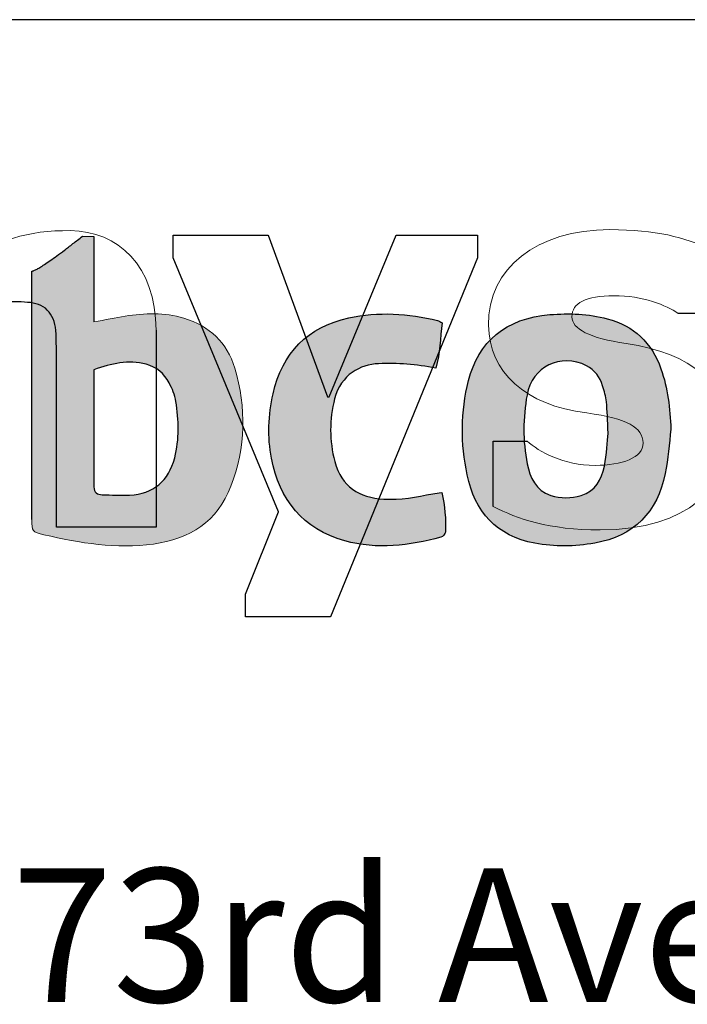
# Paper-space layout 'SHEET 2' of a CAD drawing. Units: inches. Extents: x 0.1 to 10.8, y 0.2 to 8.4.
# Drawn here: x 7.3 to 7.6, y 0.9 to 1.4 of the extents above; entities that cross this region are included whole.
import ezdxf

# ---------------------------------------------------------------- set-up
doc = ezdxf.new("R2010")
doc.units = ezdxf.units.IN
doc.header["$MEASUREMENT"] = 0
for name, color, linetype in [('BABCOCK', 7, 'Continuous'), ('FORMAT', 7, 'Continuous'), ('LAYER_1', 179, 'Continuous')]:
    doc.layers.add(name, color=color, linetype=linetype)
doc.layers.add('NYSTROM', color=7, linetype='Continuous', plot=False)
doc.layers.get('NYSTROM').off()
doc.styles.add('SLDTEXTSTYLE0', font='TXT', dxfattribs={"width": 0.605})

# ---------------------------------------------------------------- blocks, each defined once
blk = doc.blocks.new('Nystrom Logo - Block_1')
at = {"layer": 'LAYER_1'}
for p, q in [((3.5634, 1.1609), (3.5634, 1.2319)), ((3.5634, 1.2319), (3.8593, 1.2319)), ((3.8593, 1.2319), (4.0455, 0.7268)), ((4.0507, 0.7268), (4.2598, 1.2319)), ((4.2598, 1.2319), (4.514, 1.2319)), ((4.514, 1.2319), (4.514, 1.1609)), ((3.8921, 0.3675), (3.5634, 1.1609)), ((4.514, 1.1609), (4.0548, 0.0399)), ((5.2392, 0.9871), (5.1406, 0.9871)), ((3.5097, 0.935), (3.5097, 0.3201)), ((4.0455, 0.7268), (4.0507, 0.7268)), ((4.5628, 0.3842), (4.5628, 0.5886)), ((4.5628, 0.5886), (4.6684, 0.5886)), ((3.7891, 0.1108), (3.8921, 0.3675)), ((3.5097, 0.3201), (3.1983, 0.3201)), ((3.7891, 0.0399), (3.7891, 0.1108)), ((4.0548, 0.0399), (3.7891, 0.0399))]:
    blk.add_line(p, q, dxfattribs=at)
at = {"layer": 'LAYER_1', "lineweight": 18}
for p, q in [((3.5634, 1.1609), (3.5634, 1.2319)), ((3.5634, 1.2319), (3.8593, 1.2319)), ((3.8593, 1.2319), (4.0455, 0.7268)), ((4.0507, 0.7268), (4.2598, 1.2319)), ((4.2598, 1.2319), (4.514, 1.2319)), ((4.514, 1.2319), (4.514, 1.1609)), ((3.8921, 0.3675), (3.5634, 1.1609)), ((4.514, 1.1609), (4.0548, 0.0399)), ((5.2392, 0.9871), (5.1406, 0.9871)), ((3.5097, 0.935), (3.5097, 0.3201)), ((4.0455, 0.7268), (4.0507, 0.7268)), ((4.5628, 0.3842), (4.5628, 0.5886)), ((4.5628, 0.5886), (4.6684, 0.5886)), ((3.7891, 0.1108), (3.8921, 0.3675)), ((3.5097, 0.3201), (3.1983, 0.3201)), ((3.7891, 0.0399), (3.7891, 0.1108)), ((4.0548, 0.0399), (3.7891, 0.0399))]:
    blk.add_line(p, q, dxfattribs=at)
for points, degree in [([(2.9254, 1.1468), (3.0067, 1.2143), (3.1087, 1.2474), (3.2419, 1.2457)], 3), ([(3.2419, 1.2457), (3.3899, 1.2439), (3.5097, 1.1374), (3.5097, 0.935)], 3), ([(4.5479, 0.9508), (4.5448, 1.1276), (4.6984, 1.2488), (4.9268, 1.2488)], 3), ([(4.9268, 1.2488), (5.0721, 1.2488), (5.1607, 1.2245), (5.2392, 1.1881)], 3), ([(4.939, 1.0426), (4.8525, 1.0426), (4.8078, 1.0201), (4.8085, 0.9768)], 3), ([(5.1406, 0.9871), (5.103, 1.013), (5.0307, 1.0426), (4.939, 1.0426)], 3), ([(4.8085, 0.9768), (4.8092, 0.9386), (4.8622, 0.9103), (4.9779, 0.8935)], 3), ([(4.8554, 0.6765), (4.6612, 0.7007), (4.5504, 0.8031), (4.5479, 0.9508)], 3), ([(4.9779, 0.8935), (5.1805, 0.864), (5.2975, 0.766), (5.2975, 0.6134)], 3), ([(3.1983, 0.3201), (3.1983, 0.7447), (3.1983, 0.8863)], 2), ([(5.0307, 0.5828), (5.0299, 0.6313), (4.982, 0.6592), (4.8554, 0.6765)], 3), ([(4.6684, 0.5886), (4.7053, 0.5557), (4.7821, 0.5129), (4.8807, 0.5129)], 3), ([(5.2975, 0.6134), (5.2975, 0.4482), (5.1749, 0.3114), (4.8964, 0.3114)], 3), ([(4.8807, 0.5129), (4.9638, 0.5129), (5.0315, 0.536), (5.0307, 0.5828)], 3), ([(4.8964, 0.3114), (4.7372, 0.3114), (4.6379, 0.346), (4.5628, 0.3842)], 3)]:
    blk.add_open_spline(points, degree=degree, dxfattribs=at)
at = {"layer": 'LAYER_1'}
blk.add_open_spline([(3.1983, 0.3201), (3.1983, 0.7447), (3.1983, 0.8863), (3.1983, 0.9658), (3.156, 1.0207), (3.0799, 1.0233), (2.9997, 1.026), (2.9525, 0.9917), (2.9323, 0.9653)], degree=3, dxfattribs=at)
blk = doc.blocks.new('Babcock Davis Logo - Block_1')
at = {"linetype": 'Continuous'}
h = blk.add_hatch(color=7, dxfattribs=at)
edge = h.paths.add_edge_path(flags=0)
edge.add_spline(control_points=[(1.636, 0.1722), (1.636, 0.1535), (1.6362, 0.1524), (1.6549, 0.1481)], knot_values=[11, 11, 11, 11, 12, 12, 12, 12], weights=[1, 1, 1, 1], degree=3, periodic=0)
edge.add_spline(control_points=[(1.6549, 0.1481), (1.7111, 0.1353), (1.7678, 0.1257), (1.8258, 0.1337)], knot_values=[10, 10, 10, 10, 11, 11, 11, 11], weights=[1, 1, 1, 1], degree=3, periodic=0)
edge.add_spline(control_points=[(1.8258, 0.1337), (1.8825, 0.1415), (1.926, 0.1689), (1.9468, 0.2239)], knot_values=[9, 9, 9, 9, 10, 10, 10, 10], weights=[1, 1, 1, 1], degree=3, periodic=0)
edge.add_spline(control_points=[(1.9468, 0.2239), (1.9697, 0.2842), (1.9715, 0.3465), (1.9527, 0.4083)], knot_values=[8, 8, 8, 8, 9, 9, 9, 9], weights=[1, 1, 1, 1], degree=3, periodic=0)
edge.add_spline(control_points=[(1.9527, 0.4083), (1.9407, 0.4479), (1.9135, 0.4741), (1.8732, 0.4863)], knot_values=[7, 7, 7, 7, 8, 8, 8, 8], weights=[1, 1, 1, 1], degree=3, periodic=0)
edge.add_spline(control_points=[(1.8732, 0.4863), (1.8429, 0.4955), (1.8124, 0.4939), (1.7819, 0.4894)], knot_values=[6, 6, 6, 6, 7, 7, 7, 7], weights=[1, 1, 1, 1], degree=3, periodic=0)
edge.add_spline(control_points=[(1.7819, 0.4894), (1.7663, 0.4871), (1.7509, 0.4837), (1.7329, 0.4803)], knot_values=[5, 5, 5, 5, 6, 6, 6, 6], weights=[1, 1, 1, 1], degree=3, periodic=0)
edge.add_line((1.7329, 0.4803), (1.7329, 0.5007))
edge.add_spline(control_points=[(1.7329, 0.5007), (1.7329, 0.5327), (1.7328, 0.5966)], knot_values=[0, 0, 0, 1, 1, 1], weights=[1, 1, 1], degree=2, periodic=0)
edge.add_line((1.7328, 0.5966), (1.7329, 0.6138))
edge.add_line((1.7329, 0.6138), (1.715, 0.6141))
edge.add_spline(control_points=[(1.715, 0.6141), (1.6457, 0.5597), (1.636, 0.5597)], knot_values=[0, 0, 0, 1, 1, 1], weights=[1, 1, 1], degree=2, periodic=0)
edge.add_line((1.636, 0.5597), (1.636, 0.1722))
edge = h.paths.add_edge_path(flags=0)
edge.add_spline(control_points=[(1.7329, 0.2228), (1.733, 0.2832), (1.7329, 0.3436), (1.7329, 0.4058)], knot_values=[0, 0, 0, 0, 0.013889, 0.013889, 0.013889, 0.013889], weights=[1, 1, 1, 1], degree=3, periodic=0)
edge.add_spline(control_points=[(1.7329, 0.4058), (1.7605, 0.4153), (1.7867, 0.4217), (1.8144, 0.4143)], knot_values=[0.097222, 0.097222, 0.097222, 0.097222, 0.111111, 0.111111, 0.111111, 0.111111], weights=[1, 1, 1, 1], degree=3, periodic=0)
edge.add_spline(control_points=[(1.8144, 0.4143), (1.8307, 0.41), (1.8428, 0.3998), (1.8504, 0.3851)], knot_values=[0.083333, 0.083333, 0.083333, 0.083333, 0.097222, 0.097222, 0.097222, 0.097222], weights=[1, 1, 1, 1], degree=3, periodic=0)
edge.add_spline(control_points=[(1.8504, 0.3851), (1.8551, 0.3761), (1.8592, 0.3662), (1.8608, 0.3563)], knot_values=[0.069444, 0.069444, 0.069444, 0.069444, 0.083333, 0.083333, 0.083333, 0.083333], weights=[1, 1, 1, 1], degree=3, periodic=0)
edge.add_spline(control_points=[(1.8608, 0.3563), (1.8657, 0.327), (1.8665, 0.2975), (1.859, 0.2683)], knot_values=[0.055556, 0.055556, 0.055556, 0.055556, 0.069444, 0.069444, 0.069444, 0.069444], weights=[1, 1, 1, 1], degree=3, periodic=0)
edge.add_spline(control_points=[(1.859, 0.2683), (1.8495, 0.2317), (1.8262, 0.2121), (1.7886, 0.21)], knot_values=[0.041667, 0.041667, 0.041667, 0.041667, 0.055556, 0.055556, 0.055556, 0.055556], weights=[1, 1, 1, 1], degree=3, periodic=0)
edge.add_spline(control_points=[(1.7886, 0.21), (1.7744, 0.2092), (1.7601, 0.2102), (1.7459, 0.2106)], knot_values=[0.027778, 0.027778, 0.027778, 0.027778, 0.041667, 0.041667, 0.041667, 0.041667], weights=[1, 1, 1, 1], degree=3, periodic=0)
edge.add_spline(control_points=[(1.7459, 0.2106), (1.7381, 0.2108), (1.7329, 0.2137), (1.7329, 0.2228)], knot_values=[0.013889, 0.013889, 0.013889, 0.013889, 0.027778, 0.027778, 0.027778, 0.027778], weights=[1, 1, 1, 1], degree=3, periodic=0)
h = blk.add_hatch(color=7, dxfattribs=at)
edge = h.paths.add_edge_path(flags=0)
edge.add_spline(control_points=[(2.2666, 0.4083), (2.2736, 0.4314), (2.2734, 0.4548), (2.2769, 0.4791)], knot_values=[0, 0, 0, 0, 0.013889, 0.013889, 0.013889, 0.013889], weights=[1, 1, 1, 1], degree=3, periodic=0)
edge.add_spline(control_points=[(2.2769, 0.4791), (2.2737, 0.4806), (2.2717, 0.4819), (2.2696, 0.4824)], knot_values=[0.194444, 0.194444, 0.194444, 0.194444, 0.208333, 0.208333, 0.208333, 0.208333], weights=[1, 1, 1, 1], degree=3, periodic=0)
edge.add_spline(control_points=[(2.2696, 0.4824), (2.2236, 0.4937), (2.1769, 0.4968), (2.1307, 0.4866)], knot_values=[0.180556, 0.180556, 0.180556, 0.180556, 0.194444, 0.194444, 0.194444, 0.194444], weights=[1, 1, 1, 1], degree=3, periodic=0)
edge.add_spline(control_points=[(2.1307, 0.4866), (2.0667, 0.4724), (2.0271, 0.4325), (2.0126, 0.3679)], knot_values=[0.166667, 0.166667, 0.166667, 0.166667, 0.180556, 0.180556, 0.180556, 0.180556], weights=[1, 1, 1, 1], degree=3, periodic=0)
edge.add_spline(control_points=[(2.0126, 0.3679), (2.0051, 0.3346), (2.0038, 0.3012), (2.0101, 0.2679)], knot_values=[0.152778, 0.152778, 0.152778, 0.152778, 0.166667, 0.166667, 0.166667, 0.166667], weights=[1, 1, 1, 1], degree=3, periodic=0)
edge.add_spline(control_points=[(2.0101, 0.2679), (2.0226, 0.2024), (2.0589, 0.1572), (2.1247, 0.1387)], knot_values=[0.138889, 0.138889, 0.138889, 0.138889, 0.152778, 0.152778, 0.152778, 0.152778], weights=[1, 1, 1, 1], degree=3, periodic=0)
edge.add_spline(control_points=[(2.1247, 0.1387), (2.1753, 0.1244), (2.2252, 0.1312), (2.2747, 0.1444)], knot_values=[0.125, 0.125, 0.125, 0.125, 0.138889, 0.138889, 0.138889, 0.138889], weights=[1, 1, 1, 1], degree=3, periodic=0)
edge.add_spline(control_points=[(2.2747, 0.1444), (2.2777, 0.1451), (2.2815, 0.1495), (2.2817, 0.1524)], knot_values=[0.111111, 0.111111, 0.111111, 0.111111, 0.125, 0.125, 0.125, 0.125], weights=[1, 1, 1, 1], degree=3, periodic=0)
edge.add_spline(control_points=[(2.2817, 0.1524), (2.2827, 0.1728), (2.2809, 0.193), (2.2761, 0.214)], knot_values=[0.097222, 0.097222, 0.097222, 0.097222, 0.111111, 0.111111, 0.111111, 0.111111], weights=[1, 1, 1, 1], degree=3, periodic=0)
edge.add_spline(control_points=[(2.2761, 0.214), (2.2707, 0.2132), (2.2663, 0.2128), (2.2619, 0.212)], knot_values=[0.083333, 0.083333, 0.083333, 0.083333, 0.097222, 0.097222, 0.097222, 0.097222], weights=[1, 1, 1, 1], degree=3, periodic=0)
edge.add_spline(control_points=[(2.2619, 0.212), (2.2366, 0.2073), (2.2114, 0.2021), (2.1856, 0.2038), (2.1467, 0.2063), (2.1198, 0.2226), (2.1091, 0.2624)], knot_values=[0.055556, 0.055556, 0.055556, 0.055556, 0.069444, 0.069444, 0.069444, 0.083333, 0.083333, 0.083333, 0.083333], weights=[1, 1, 1, 1, 1, 1, 1], degree=3, periodic=0)
edge.add_spline(control_points=[(2.1091, 0.2624), (2.1002, 0.295), (2.1004, 0.3281), (2.1088, 0.3605)], knot_values=[0.041667, 0.041667, 0.041667, 0.041667, 0.055556, 0.055556, 0.055556, 0.055556], weights=[1, 1, 1, 1], degree=3, periodic=0)
edge.add_spline(control_points=[(2.1088, 0.3605), (2.1186, 0.3982), (2.1493, 0.4141), (2.1772, 0.4152)], knot_values=[0.027778, 0.027778, 0.027778, 0.027778, 0.041667, 0.041667, 0.041667, 0.041667], weights=[1, 1, 1, 1], degree=3, periodic=0)
edge.add_spline(control_points=[(2.1772, 0.4152), (2.2069, 0.4164), (2.2362, 0.4142), (2.2666, 0.4083)], knot_values=[0.013889, 0.013889, 0.013889, 0.013889, 0.027778, 0.027778, 0.027778, 0.027778], weights=[1, 1, 1, 1], degree=3, periodic=0)
h = blk.add_hatch(color=7, dxfattribs=at)
edge = h.paths.add_edge_path(flags=0)
edge.add_spline(control_points=[(2.6248, 0.2438), (2.6294, 0.2665), (2.631, 0.2899), (2.6339, 0.313)], knot_values=[0, 0, 0, 0, 0.013889, 0.013889, 0.013889, 0.013889], weights=[1, 1, 1, 1], degree=3, periodic=0)
edge.add_spline(control_points=[(2.6339, 0.313), (2.6322, 0.3454), (2.6292, 0.3769), (2.6182, 0.4074)], knot_values=[0.111111, 0.111111, 0.111111, 0.111111, 0.125, 0.125, 0.125, 0.125], weights=[1, 1, 1, 1], degree=3, periodic=0)
edge.add_spline(control_points=[(2.6182, 0.4074), (2.6037, 0.4479), (2.5763, 0.4743), (2.5344, 0.4853)], knot_values=[0.097222, 0.097222, 0.097222, 0.097222, 0.111111, 0.111111, 0.111111, 0.111111], weights=[1, 1, 1, 1], degree=3, periodic=0)
edge.add_spline(control_points=[(2.5344, 0.4853), (2.5049, 0.4931), (2.475, 0.4941), (2.4447, 0.4918)], knot_values=[0.083333, 0.083333, 0.083333, 0.083333, 0.097222, 0.097222, 0.097222, 0.097222], weights=[1, 1, 1, 1], degree=3, periodic=0)
edge.add_spline(control_points=[(2.4447, 0.4918), (2.376, 0.4864), (2.3331, 0.449), (2.3178, 0.3889)], knot_values=[0.069444, 0.069444, 0.069444, 0.069444, 0.083333, 0.083333, 0.083333, 0.083333], weights=[1, 1, 1, 1], degree=3, periodic=0)
edge.add_spline(control_points=[(2.3178, 0.3889), (2.3054, 0.34), (2.3054, 0.2907), (2.3157, 0.2417)], knot_values=[0.055556, 0.055556, 0.055556, 0.055556, 0.069444, 0.069444, 0.069444, 0.069444], weights=[1, 1, 1, 1], degree=3, periodic=0)
edge.add_spline(control_points=[(2.3157, 0.2417), (2.3277, 0.1839), (2.3615, 0.1462), (2.4213, 0.1349)], knot_values=[0.041667, 0.041667, 0.041667, 0.041667, 0.055556, 0.055556, 0.055556, 0.055556], weights=[1, 1, 1, 1], degree=3, periodic=0)
edge.add_spline(control_points=[(2.4213, 0.1349), (2.4525, 0.129), (2.4837, 0.1295), (2.5148, 0.1351)], knot_values=[0.027778, 0.027778, 0.027778, 0.027778, 0.041667, 0.041667, 0.041667, 0.041667], weights=[1, 1, 1, 1], degree=3, periodic=0)
edge.add_spline(control_points=[(2.5148, 0.1351), (2.5763, 0.146), (2.6126, 0.1833), (2.6248, 0.2438)], knot_values=[0.013889, 0.013889, 0.013889, 0.013889, 0.027778, 0.027778, 0.027778, 0.027778], weights=[1, 1, 1, 1], degree=3, periodic=0)
edge = h.paths.add_edge_path(flags=0)
edge.add_spline(control_points=[(2.5331, 0.3558), (2.5346, 0.3416), (2.5348, 0.3273), (2.5359, 0.3064)], knot_values=[0, 0, 0, 0, 0.013889, 0.013889, 0.013889, 0.013889], weights=[1, 1, 1, 1], degree=3, periodic=0)
edge.add_spline(control_points=[(2.5359, 0.3064), (2.5345, 0.2937), (2.5337, 0.2742), (2.5299, 0.2553)], knot_values=[0.111111, 0.111111, 0.111111, 0.111111, 0.125, 0.125, 0.125, 0.125], weights=[1, 1, 1, 1], degree=3, periodic=0)
edge.add_spline(control_points=[(2.5299, 0.2553), (2.5257, 0.2345), (2.516, 0.2163), (2.4935, 0.2095)], knot_values=[0.097222, 0.097222, 0.097222, 0.097222, 0.111111, 0.111111, 0.111111, 0.111111], weights=[1, 1, 1, 1], degree=3, periodic=0)
edge.add_spline(control_points=[(2.4935, 0.2095), (2.4779, 0.2047), (2.4618, 0.2046), (2.4463, 0.2095)], knot_values=[0.083333, 0.083333, 0.083333, 0.083333, 0.097222, 0.097222, 0.097222, 0.097222], weights=[1, 1, 1, 1], degree=3, periodic=0)
edge.add_spline(control_points=[(2.4463, 0.2095), (2.4225, 0.2171), (2.4138, 0.2374), (2.4094, 0.2591)], knot_values=[0.069444, 0.069444, 0.069444, 0.069444, 0.083333, 0.083333, 0.083333, 0.083333], weights=[1, 1, 1, 1], degree=3, periodic=0)
edge.add_spline(control_points=[(2.4094, 0.2591), (2.4023, 0.2947), (2.4028, 0.3306), (2.4092, 0.3663)], knot_values=[0.055556, 0.055556, 0.055556, 0.055556, 0.069444, 0.069444, 0.069444, 0.069444], weights=[1, 1, 1, 1], degree=3, periodic=0)
edge.add_spline(control_points=[(2.4092, 0.3663), (2.4171, 0.4107), (2.4614, 0.4322), (2.5022, 0.4119)], knot_values=[0.041667, 0.041667, 0.041667, 0.041667, 0.055556, 0.055556, 0.055556, 0.055556], weights=[1, 1, 1, 1], degree=3, periodic=0)
edge.add_spline(control_points=[(2.5022, 0.4119), (2.5152, 0.4053), (2.5229, 0.3943), (2.5271, 0.3807)], knot_values=[0.027778, 0.027778, 0.027778, 0.027778, 0.041667, 0.041667, 0.041667, 0.041667], weights=[1, 1, 1, 1], degree=3, periodic=0)
edge.add_spline(control_points=[(2.5271, 0.3807), (2.5296, 0.3725), (2.5323, 0.3642), (2.5331, 0.3558)], knot_values=[0.013889, 0.013889, 0.013889, 0.013889, 0.027778, 0.027778, 0.027778, 0.027778], weights=[1, 1, 1, 1], degree=3, periodic=0)
at = {"layer": 'LAYER_1'}
for p, q in [((1.715, 0.6141), (1.7329, 0.6138)), ((1.7329, 0.6138), (1.7328, 0.5966)), ((1.636, 0.1722), (1.636, 0.5597)), ((1.7329, 0.5007), (1.7329, 0.4803))]:
    blk.add_line(p, q, dxfattribs=at)
at = {"layer": 'LAYER_1', "lineweight": 18}
for p, q in [((1.715, 0.6141), (1.7329, 0.6138)), ((1.7329, 0.6138), (1.7328, 0.5966)), ((1.636, 0.1722), (1.636, 0.5597)), ((1.7329, 0.5007), (1.7329, 0.4803))]:
    blk.add_line(p, q, dxfattribs=at)
at = {"layer": 'LAYER_1'}
for points, degree in [([(1.636, 0.5597), (1.6457, 0.5597), (1.715, 0.6141)], 2), ([(1.7328, 0.5966), (1.7329, 0.5327), (1.7329, 0.5007)], 2), ([(2.1307, 0.4866), (2.1769, 0.4968), (2.2236, 0.4937), (2.2696, 0.4824)], 3), ([(2.4447, 0.4918), (2.475, 0.4941), (2.5049, 0.4931), (2.5344, 0.4853)], 3), ([(2.0126, 0.3679), (2.0271, 0.4325), (2.0667, 0.4724), (2.1307, 0.4866)], 3), ([(2.2769, 0.4791), (2.2734, 0.4548), (2.2736, 0.4314), (2.2666, 0.4083)], 3), ([(2.2696, 0.4824), (2.2717, 0.4819), (2.2737, 0.4806), (2.2769, 0.4791)], 3), ([(2.3178, 0.3889), (2.3331, 0.449), (2.376, 0.4864), (2.4447, 0.4918)], 3), ([(2.5344, 0.4853), (2.5763, 0.4743), (2.6037, 0.4479), (2.6182, 0.4074)], 3), ([(2.5022, 0.4119), (2.4614, 0.4322), (2.4171, 0.4107), (2.4092, 0.3663)], 3), ([(1.8144, 0.4143), (1.7867, 0.4217), (1.7605, 0.4153), (1.7329, 0.4058)], 3), ([(2.1772, 0.4152), (2.1493, 0.4141), (2.1186, 0.3982), (2.1088, 0.3605)], 3), ([(2.2666, 0.4083), (2.2362, 0.4142), (2.2069, 0.4164), (2.1772, 0.4152)], 3), ([(1.7329, 0.4058), (1.7329, 0.3436), (1.733, 0.2832), (1.7329, 0.2228)], 3), ([(1.8504, 0.3851), (1.8428, 0.3998), (1.8307, 0.41), (1.8144, 0.4143)], 3), ([(2.5271, 0.3807), (2.5229, 0.3943), (2.5152, 0.4053), (2.5022, 0.4119)], 3), ([(2.6182, 0.4074), (2.6292, 0.3769), (2.6322, 0.3454), (2.6339, 0.313)], 3), ([(1.8608, 0.3563), (1.8592, 0.3662), (1.8551, 0.3761), (1.8504, 0.3851)], 3), ([(2.3157, 0.2417), (2.3054, 0.2907), (2.3054, 0.34), (2.3178, 0.3889)], 3), ([(2.5331, 0.3558), (2.5323, 0.3642), (2.5296, 0.3725), (2.5271, 0.3807)], 3), ([(1.859, 0.2683), (1.8665, 0.2975), (1.8657, 0.327), (1.8608, 0.3563)], 3), ([(2.0101, 0.2679), (2.0038, 0.3012), (2.0051, 0.3346), (2.0126, 0.3679)], 3), ([(2.1088, 0.3605), (2.1004, 0.3281), (2.1002, 0.295), (2.1091, 0.2624)], 3), ([(2.4092, 0.3663), (2.4028, 0.3306), (2.4023, 0.2947), (2.4094, 0.2591)], 3), ([(2.5359, 0.3064), (2.5348, 0.3273), (2.5346, 0.3416), (2.5331, 0.3558)], 3), ([(2.6339, 0.313), (2.631, 0.2899), (2.6294, 0.2665), (2.6248, 0.2438)], 3), ([(2.5299, 0.2553), (2.5337, 0.2742), (2.5345, 0.2937), (2.5359, 0.3064)], 3), ([(1.7886, 0.21), (1.8262, 0.2121), (1.8495, 0.2317), (1.859, 0.2683)], 3), ([(2.1247, 0.1387), (2.0589, 0.1572), (2.0226, 0.2024), (2.0101, 0.2679)], 3), ([(2.4094, 0.2591), (2.4138, 0.2374), (2.4225, 0.2171), (2.4463, 0.2095)], 3), ([(2.4935, 0.2095), (2.516, 0.2163), (2.5257, 0.2345), (2.5299, 0.2553)], 3), ([(2.4213, 0.1349), (2.3615, 0.1462), (2.3277, 0.1839), (2.3157, 0.2417)], 3), ([(2.6248, 0.2438), (2.6126, 0.1833), (2.5763, 0.146), (2.5148, 0.1351)], 3), ([(1.7329, 0.2228), (1.7329, 0.2137), (1.7381, 0.2108), (1.7459, 0.2106)], 3), ([(1.7459, 0.2106), (1.7601, 0.2102), (1.7744, 0.2092), (1.7886, 0.21)], 3), ([(2.2619, 0.212), (2.2663, 0.2128), (2.2707, 0.2132), (2.2761, 0.214)], 3), ([(2.2761, 0.214), (2.2809, 0.193), (2.2827, 0.1728), (2.2817, 0.1524)], 3), ([(2.4463, 0.2095), (2.4618, 0.2046), (2.4779, 0.2047), (2.4935, 0.2095)], 3), ([(2.2747, 0.1444), (2.2252, 0.1312), (2.1753, 0.1244), (2.1247, 0.1387)], 3), ([(2.2817, 0.1524), (2.2815, 0.1495), (2.2777, 0.1451), (2.2747, 0.1444)], 3), ([(2.5148, 0.1351), (2.4837, 0.1295), (2.4525, 0.129), (2.4213, 0.1349)], 3)]:
    blk.add_open_spline(points, degree=degree, dxfattribs=at)
at = {"layer": 'LAYER_1', "lineweight": 18}
for points, degree in [([(1.636, 0.5597), (1.6457, 0.5597), (1.715, 0.6141)], 2), ([(1.7328, 0.5966), (1.7329, 0.5327), (1.7329, 0.5007)], 2), ([(1.7819, 0.4894), (1.8124, 0.4939), (1.8429, 0.4955), (1.8732, 0.4863)], 3), ([(2.1307, 0.4866), (2.1769, 0.4968), (2.2236, 0.4937), (2.2696, 0.4824)], 3), ([(2.4447, 0.4918), (2.475, 0.4941), (2.5049, 0.4931), (2.5344, 0.4853)], 3), ([(1.7329, 0.4803), (1.7509, 0.4837), (1.7663, 0.4871), (1.7819, 0.4894)], 3), ([(1.8732, 0.4863), (1.9135, 0.4741), (1.9407, 0.4479), (1.9527, 0.4083)], 3), ([(2.0126, 0.3679), (2.0271, 0.4325), (2.0667, 0.4724), (2.1307, 0.4866)], 3), ([(2.2769, 0.4791), (2.2734, 0.4548), (2.2736, 0.4314), (2.2666, 0.4083)], 3), ([(2.2696, 0.4824), (2.2717, 0.4819), (2.2737, 0.4806), (2.2769, 0.4791)], 3), ([(2.3178, 0.3889), (2.3331, 0.449), (2.376, 0.4864), (2.4447, 0.4918)], 3), ([(2.5344, 0.4853), (2.5763, 0.4743), (2.6037, 0.4479), (2.6182, 0.4074)], 3), ([(2.5022, 0.4119), (2.4614, 0.4322), (2.4171, 0.4107), (2.4092, 0.3663)], 3), ([(1.8144, 0.4143), (1.7867, 0.4217), (1.7605, 0.4153), (1.7329, 0.4058)], 3), ([(2.1772, 0.4152), (2.1493, 0.4141), (2.1186, 0.3982), (2.1088, 0.3605)], 3), ([(2.2666, 0.4083), (2.2362, 0.4142), (2.2069, 0.4164), (2.1772, 0.4152)], 3), ([(1.7329, 0.4058), (1.7329, 0.3436), (1.733, 0.2832), (1.7329, 0.2228)], 3), ([(1.8504, 0.3851), (1.8428, 0.3998), (1.8307, 0.41), (1.8144, 0.4143)], 3), ([(1.9527, 0.4083), (1.9715, 0.3465), (1.9697, 0.2842), (1.9468, 0.2239)], 3), ([(2.5271, 0.3807), (2.5229, 0.3943), (2.5152, 0.4053), (2.5022, 0.4119)], 3), ([(2.6182, 0.4074), (2.6292, 0.3769), (2.6322, 0.3454), (2.6339, 0.313)], 3), ([(1.8608, 0.3563), (1.8592, 0.3662), (1.8551, 0.3761), (1.8504, 0.3851)], 3), ([(2.3157, 0.2417), (2.3054, 0.2907), (2.3054, 0.34), (2.3178, 0.3889)], 3), ([(2.5331, 0.3558), (2.5323, 0.3642), (2.5296, 0.3725), (2.5271, 0.3807)], 3), ([(1.859, 0.2683), (1.8665, 0.2975), (1.8657, 0.327), (1.8608, 0.3563)], 3), ([(2.0101, 0.2679), (2.0038, 0.3012), (2.0051, 0.3346), (2.0126, 0.3679)], 3), ([(2.1088, 0.3605), (2.1004, 0.3281), (2.1002, 0.295), (2.1091, 0.2624)], 3), ([(2.4092, 0.3663), (2.4028, 0.3306), (2.4023, 0.2947), (2.4094, 0.2591)], 3), ([(2.5359, 0.3064), (2.5348, 0.3273), (2.5346, 0.3416), (2.5331, 0.3558)], 3), ([(2.6339, 0.313), (2.631, 0.2899), (2.6294, 0.2665), (2.6248, 0.2438)], 3), ([(2.5299, 0.2553), (2.5337, 0.2742), (2.5345, 0.2937), (2.5359, 0.3064)], 3), ([(1.7886, 0.21), (1.8262, 0.2121), (1.8495, 0.2317), (1.859, 0.2683)], 3), ([(2.1247, 0.1387), (2.0589, 0.1572), (2.0226, 0.2024), (2.0101, 0.2679)], 3), ([(2.4094, 0.2591), (2.4138, 0.2374), (2.4225, 0.2171), (2.4463, 0.2095)], 3), ([(2.4935, 0.2095), (2.516, 0.2163), (2.5257, 0.2345), (2.5299, 0.2553)], 3), ([(2.4213, 0.1349), (2.3615, 0.1462), (2.3277, 0.1839), (2.3157, 0.2417)], 3), ([(2.6248, 0.2438), (2.6126, 0.1833), (2.5763, 0.146), (2.5148, 0.1351)], 3), ([(1.7329, 0.2228), (1.7329, 0.2137), (1.7381, 0.2108), (1.7459, 0.2106)], 3), ([(1.9468, 0.2239), (1.926, 0.1689), (1.8825, 0.1415), (1.8258, 0.1337)], 3), ([(1.7459, 0.2106), (1.7601, 0.2102), (1.7744, 0.2092), (1.7886, 0.21)], 3), ([(2.2619, 0.212), (2.2663, 0.2128), (2.2707, 0.2132), (2.2761, 0.214)], 3), ([(2.2761, 0.214), (2.2809, 0.193), (2.2827, 0.1728), (2.2817, 0.1524)], 3), ([(2.4463, 0.2095), (2.4618, 0.2046), (2.4779, 0.2047), (2.4935, 0.2095)], 3), ([(1.6549, 0.1481), (1.6362, 0.1524), (1.636, 0.1535), (1.636, 0.1722)], 3), ([(1.8258, 0.1337), (1.7678, 0.1257), (1.7111, 0.1353), (1.6549, 0.1481)], 3), ([(2.2747, 0.1444), (2.2252, 0.1312), (2.1753, 0.1244), (2.1247, 0.1387)], 3), ([(2.2817, 0.1524), (2.2815, 0.1495), (2.2777, 0.1451), (2.2747, 0.1444)], 3), ([(2.5148, 0.1351), (2.4837, 0.1295), (2.4525, 0.129), (2.4213, 0.1349)], 3)]:
    blk.add_open_spline(points, degree=degree, dxfattribs=at)
at = {"layer": 'LAYER_1'}
blk.add_open_spline([(2.1091, 0.2624), (2.1198, 0.2226), (2.1467, 0.2063), (2.1856, 0.2038), (2.2114, 0.2021), (2.2366, 0.2073), (2.2619, 0.212)], degree=3, knots=[0.05555556, 0.05555556, 0.05555556, 0.05555556, 0.06944444, 0.06944444, 0.06944444, 0.08333333, 0.08333333, 0.08333333, 0.08333333], dxfattribs=at)
at = {"layer": 'LAYER_1', "lineweight": 18}
blk.add_open_spline([(2.1091, 0.2624), (2.1198, 0.2226), (2.1467, 0.2063), (2.1856, 0.2038), (2.2114, 0.2021), (2.2366, 0.2073), (2.2619, 0.212)], degree=3, knots=[4, 4, 4, 4, 5, 5, 5, 6, 6, 6, 6], dxfattribs=at)
blk = doc.blocks.new('SW_NOTE_0_18')
at = {"layer": 'BABCOCK', "color": 0, "insert": (0.47949, 0.08057), "char_height": 0.0625, "attachment_point": 2, "style": 'SLDTEXTSTYLE0'}
blk.add_mtext('9300 73rd Avenue North', dxfattribs=at)

psp = doc.layouts.new('SHEET 2')

# ---------------------------------------------------------------- linework, layer by layer
at = {"layer": 'FORMAT', "color": 8}
psp.add_line((8.35573652, 1.37593825), (6.7627312, 1.37593825), dxfattribs=at)

# ---------------------------------------------------------------- block references
at = {"layer": 'BABCOCK', "xscale": 0.3, "yscale": 0.3, "zscale": 0.3}
psp.add_blockref('Babcock Davis Logo - Block_1', (6.83115911, 1.0903026), dxfattribs=at)
at = {"layer": 'BABCOCK'}
psp.add_blockref('SW_NOTE_0_18', (7.10062885, 0.89791636), dxfattribs=at)
at = {"layer": 'NYSTROM', "xscale": 0.15, "yscale": 0.15, "zscale": 0.15}
psp.add_blockref('Nystrom Logo - Block_1', (6.8536824, 1.0903026), dxfattribs=at)

doc.saveas('drawing.dxf')
